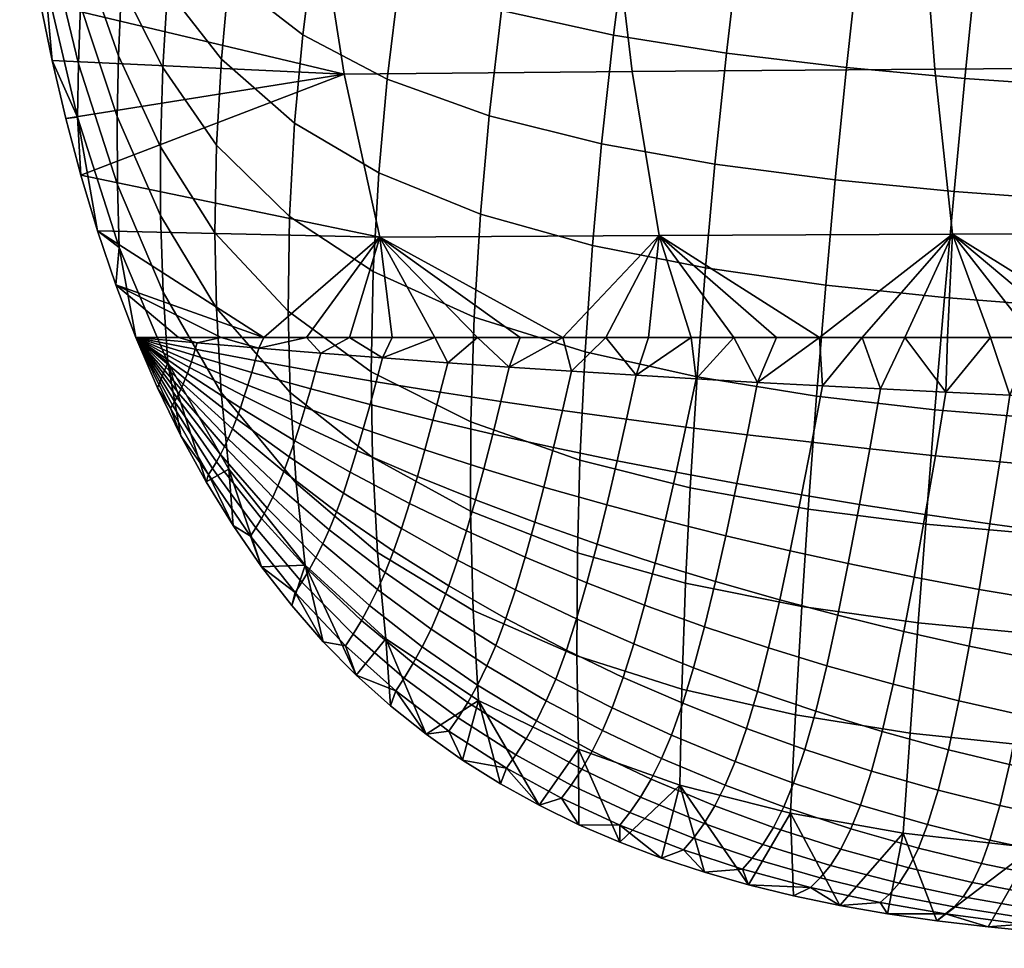
# Model space of a CAD drawing. Units: inches. Extents: x -13.1 to 13.1, y -13.4 to 13.3.
# Drawn here: x -11.4 to -8.5, y -12 to -9.2 of the extents above; entities that cross this region are included whole.
import ezdxf

# ---------------------------------------------------------------- set-up
doc = ezdxf.new("R2010")
doc.units = ezdxf.units.IN
doc.header["$LTSCALE"] = 0.03937
doc.header["$MEASUREMENT"] = 0
doc.layers.add('Default', color=7, linetype='Continuous')

msp = doc.modelspace()

# ---------------------------------------------------------------- meshes
at = {"layer": 'Default'}
mesh = msp.add_polyface(dxfattribs=at)
corners = [(-6.9977, -8.5926, 18.0159), (-6.4153, -8.2586, 17.9962), (-6.9978, -8.2703, 18.0317), (-6.9978, -7.9482, 18.0396), (-8.7047, -8.885, 18.0358), (-8.6673, -9.3708, 17.9491), (-7.8075, -9.3645, 17.9502), (-7.8255, -8.8792, 18.0217), (-8.7308, -8.3947, 18.0939), (-7.838, -8.3906, 18.0675), (-8.7479, -7.8899, 18.1305), (-7.846, -7.8879, 18.0944), (-6.9979, -7.6275, 18.0407), (-6.9978, -7.9482, 18.0396), (-6.9978, -8.2703, 18.0317), (-6.9977, -8.5926, 18.0159), (-6.9977, -8.914, 17.9912), (-6.9976, -9.2332, 17.9562), (-7.4246, -9.1411, 13.7312), (-7.4051, -8.8188, 13.6609), (-7.029, -8.8404, 13.5813), (-7.0438, -9.1645, 13.6518), (-7.7996, -9.1171, 13.8164), (-7.7751, -8.7962, 13.7456), (-7.8247, -9.4502, 13.8958), (-7.4447, -9.4759, 13.8094), (-8.1675, -9.0929, 13.9094), (-8.138, -8.7728, 13.8368), (-8.1972, -9.4249, 13.9918), (-8.5462, -9.0662, 14.0204), (-8.5125, -8.7464, 13.9442), (-8.5795, -9.3975, 14.1086), (-8.8912, -9.0364, 14.1387), (-8.8539, -8.7177, 14.058), (-6.8365, -8.5487, 13.4832), (-7.102, -8.535, 13.5378), (-7.3666, -8.5206, 13.5952), (-7.6304, -8.5054, 13.6555), (-7.8933, -8.4894, 13.7191), (-8.1547, -8.4724, 13.787), (-8.4142, -8.4538, 13.8608), (-8.6713, -8.4334, 13.9419)]
mesh.append_faces([[corners[k] for k in face] for face in [(0, 1, 2, 2), (2, 1, 3, 3), (4, 5, 6, 7), (8, 4, 7, 9), (10, 8, 9, 11), (12, 11, 13, 13), (13, 11, 14, 14), (14, 9, 15, 15), (15, 7, 16, 16), (16, 7, 17, 17), (6, 17, 7, 7), (7, 15, 9, 9), (9, 14, 11, 11), (18, 19, 20, 21), (22, 23, 19, 18), (24, 22, 18, 25), (26, 27, 23, 22), (28, 26, 22, 24), (29, 30, 27, 26), (31, 29, 26, 28), (32, 33, 30, 29), (34, 20, 35, 35), (35, 19, 36, 36), (36, 19, 37, 37), (37, 23, 38, 38), (38, 27, 39, 39), (39, 27, 40, 40), (40, 30, 41, 41), (19, 35, 20, 20), (23, 37, 19, 19), (27, 38, 23, 23), (30, 40, 27, 27), (33, 41, 30, 30)]])
mesh = msp.add_polyface(dxfattribs=at)
corners = [(-11.1776, -9.6821, 17.7511), (-10.404, -9.3849, 17.8932), (-11.2218, -9.5152, 17.7995), (-11.2616, -9.3454, 17.842), (-11.2972, -9.1732, 17.8791), (-10.4801, -8.8976, 17.9947), (-11.329, -8.9991, 17.911), (-11.3572, -8.8237, 17.938), (-10.7421, -9.1015, 15.7958), (-10.7094, -8.8456, 15.6336), (-10.4899, -8.9902, 15.3083), (-10.5255, -9.2692, 15.4662), (-10.7643, -9.3412, 15.9572), (-10.5494, -9.5297, 15.6265), (-10.7786, -9.5938, 16.1385), (-10.5643, -9.8036, 15.8097), (-10.9021, -8.9209, 16.11), (-10.8734, -8.6907, 15.9498), (-10.9224, -9.137, 16.2671), (-10.9367, -9.3653, 16.441), (-10.9437, -9.5989, 16.6289), (-10.7833, -9.8515, 16.3371), (-11.0433, -8.9227, 16.5509), (-11.0249, -8.7323, 16.4034), (-11.0577, -9.1244, 16.7126), (-11.0671, -9.3311, 16.8858), (-11.0708, -9.5101, 17.0437), (-10.9433, -9.8007, 16.8018), (-11.1607, -8.8558, 16.974), (-11.1468, -8.6848, 16.8301), (-11.1718, -9.0314, 17.1271), (-11.1789, -9.1836, 17.2659), (-11.1843, -9.3545, 17.431), (-11.0702, -9.7107, 17.2328), (-11.1869, -9.5118, 17.5974), (-11.0653, -9.8948, 17.4246), (-11.2669, -8.8379, 17.4598), (-11.2581, -8.7148, 17.3439), (-11.2757, -8.9763, 17.5972), (-11.2831, -9.1038, 17.735), (-11.3572, -8.8237, 17.938), (-11.3526, -8.71, 17.8347), (-11.329, -8.9991, 17.911), (-11.2972, -9.1732, 17.8791), (-11.2616, -9.3454, 17.842), (-11.2218, -9.5152, 17.7995), (-11.1776, -9.6821, 17.7511), (-11.1288, -9.8453, 17.6967)]
mesh.append_faces([[corners[k] for k in face] for face in [(0, 1, 2, 2), (2, 1, 3, 3), (3, 1, 4, 4), (4, 5, 6, 6), (6, 5, 7, 7), (5, 4, 1, 1), (8, 9, 10, 11), (12, 8, 11, 13), (14, 12, 13, 15), (16, 17, 9, 8), (18, 16, 8, 12), (19, 18, 12, 14), (20, 19, 14, 21), (22, 23, 16, 18), (24, 22, 18, 19), (25, 24, 19, 20), (26, 25, 20, 27), (28, 29, 22, 24), (30, 28, 24, 25), (31, 30, 25, 26), (32, 31, 26, 33), (34, 32, 33, 35), (36, 37, 30, 31), (38, 36, 31, 32), (39, 38, 32, 34), (40, 41, 42, 42), (42, 39, 43, 43), (43, 39, 44, 44), (44, 34, 45, 45), (45, 34, 46, 46), (35, 47, 34, 34), (34, 44, 39, 39), (39, 42, 41, 41)]])
mesh = msp.add_polyface(dxfattribs=at)
corners = [(-9.7605, -10.1591, 17.6523), (-9.7354, -10.2582, 17.6066), (-9.6349, -10.1591, 17.66), (-9.5452, -10.2702, 17.6134), (-9.5093, -10.1591, 17.6675), (-9.3838, -10.1591, 17.6749), (-9.3695, -10.2808, 17.6197), (-9.2582, -10.1591, 17.682), (-9.1887, -10.2912, 17.6264), (-9.1326, -10.1591, 17.689), (-9.007, -10.1591, 17.6957), (-8.9982, -10.3016, 17.6335), (-8.8814, -10.1591, 17.7023), (-8.8271, -10.3105, 17.64), (-8.7558, -10.1591, 17.7086), (-9.5576, -9.3778, 17.9316), (-9.478, -9.8597, 17.7902), (-8.6154, -9.8553, 17.8229), (-8.6673, -9.3708, 17.9491), (-9.6151, -8.8914, 18.0296), (-8.7047, -8.885, 18.0358), (-8.7558, -10.1591, 17.7086), (-8.8814, -10.1591, 17.7023), (-9.007, -10.1591, 17.6957), (-9.1326, -10.1591, 17.689), (-9.2582, -10.1591, 17.682), (-9.3838, -10.1591, 17.6749), (-9.5093, -10.1591, 17.6675), (-9.6349, -10.1591, 17.66), (-9.7605, -10.1591, 17.6523), (-8.9271, -9.3659, 14.2338), (-8.8912, -9.0364, 14.1387), (-8.5462, -9.0662, 14.0204), (-8.5795, -9.3975, 14.1086), (-8.9601, -9.696, 14.3418), (-8.6111, -9.73, 14.2075), (-8.9883, -10.0053, 14.4556), (-8.6393, -10.042, 14.3106), (-9.0153, -10.3313, 14.5903), (-8.6673, -10.3715, 14.4318), (-9.2418, -8.9979, 14.2817), (-9.2004, -8.6821, 14.1951), (-8.8539, -8.7177, 14.058), (-9.2803, -9.3239, 14.3849), (-9.3142, -9.6498, 14.5031), (-9.3418, -9.9545, 14.6285), (-9.3664, -10.275, 14.7774), (-9.6123, -9.2708, 14.5578), (-9.571, -8.9507, 14.4456), (-9.6473, -9.5904, 14.6863), (-9.674, -9.8886, 14.8225), (-9.6958, -10.2017, 14.9842)]
mesh.append_faces([[corners[k] for k in face] for face in [(0, 1, 2, 2), (2, 3, 4, 4), (4, 3, 5, 5), (5, 6, 7, 7), (7, 8, 9, 9), (9, 8, 10, 10), (10, 11, 12, 12), (12, 13, 14, 14), (3, 2, 1, 1), (15, 16, 17, 18), (19, 15, 18, 20), (21, 17, 22, 22), (22, 17, 23, 23), (23, 16, 24, 24), (24, 16, 25, 25), (25, 16, 26, 26), (26, 16, 27, 27), (27, 16, 28, 28), (28, 16, 29, 29), (16, 23, 17, 17), (30, 31, 32, 33), (34, 30, 33, 35), (36, 34, 35, 37), (38, 36, 37, 39), (40, 41, 42, 31), (43, 40, 31, 30), (44, 43, 30, 34), (45, 44, 34, 36), (46, 45, 36, 38), (47, 48, 40, 43), (49, 47, 43, 44), (50, 49, 44, 45), (51, 50, 45, 46)]])
mesh = msp.add_polyface(dxfattribs=at)
corners = [(-10.5139, -10.1591, 17.6032), (-10.4724, -10.2053, 17.5831), (-10.3884, -10.1591, 17.6116), (-10.2906, -10.2194, 17.5885), (-10.2628, -10.1591, 17.62), (-10.1373, -10.1591, 17.6283), (-10.0993, -10.2334, 17.5945), (-10.0117, -10.1591, 17.6364), (-9.9186, -10.2461, 17.6004), (-9.8861, -10.1591, 17.6444), (-9.7605, -10.1591, 17.6523), (-9.7354, -10.2582, 17.6066), (-10.404, -9.3849, 17.8932), (-10.2987, -9.8643, 17.7456), (-9.478, -9.8597, 17.7902), (-9.5576, -9.3778, 17.9316), (-10.4801, -8.8976, 17.9947), (-9.6151, -8.8914, 18.0296), (-9.7605, -10.1591, 17.6523), (-9.8861, -10.1591, 17.6444), (-10.0117, -10.1591, 17.6364), (-10.1373, -10.1591, 17.6283), (-10.2628, -10.1591, 17.62), (-10.3884, -10.1591, 17.6116), (-10.5139, -10.1591, 17.6032), (-9.9412, -9.1979, 14.7734), (-9.8968, -8.8872, 14.6505), (-9.571, -8.9507, 14.4456), (-9.6123, -9.2708, 14.5578), (-9.9772, -9.5076, 14.9128), (-9.6473, -9.5904, 14.6863), (-10.0031, -9.7964, 15.0593), (-9.674, -9.8886, 14.8225), (-10.0219, -10.0993, 15.232), (-9.6958, -10.2017, 14.9842), (-10.2406, -9.1034, 15.0284), (-10.1942, -8.8064, 14.8938), (-10.2772, -9.3996, 15.1782), (-10.3022, -9.6757, 15.3331), (-10.3186, -9.9655, 15.5133), (-10.3244, -10.2597, 15.7174), (-10.0318, -10.4067, 15.4301), (-10.4899, -8.9902, 15.3083), (-10.4442, -8.7108, 15.1632), (-10.5255, -9.2692, 15.4662), (-10.5494, -9.5297, 15.6265), (-10.5643, -9.8036, 15.8097), (-10.5684, -10.0821, 16.014)]
mesh.append_faces([[corners[k] for k in face] for face in [(0, 1, 2, 2), (2, 3, 4, 4), (4, 3, 5, 5), (5, 6, 7, 7), (7, 8, 9, 9), (9, 8, 10, 10), (11, 10, 8, 8), (8, 7, 6, 6), (6, 5, 3, 3), (3, 2, 1, 1), (12, 13, 14, 15), (16, 12, 15, 17), (18, 13, 19, 19), (19, 13, 20, 20), (20, 13, 21, 21), (21, 13, 22, 22), (22, 13, 23, 23), (23, 13, 24, 24), (13, 18, 14, 14), (25, 26, 27, 28), (29, 25, 28, 30), (31, 29, 30, 32), (33, 31, 32, 34), (35, 36, 26, 25), (37, 35, 25, 29), (38, 37, 29, 31), (39, 38, 31, 33), (40, 39, 33, 41), (42, 43, 36, 35), (44, 42, 35, 37), (45, 44, 37, 38), (46, 45, 38, 39), (47, 46, 39, 40)]])
mesh = msp.add_polyface(dxfattribs=at)
corners = [(-8.3054, -10.5407, 17.5646), (-8.1096, -10.5568, 17.5691), (-8.084, -10.3437, 17.6667), (-8.2772, -10.3361, 17.66), (-8.477, -10.5251, 17.5609), (-8.4472, -10.3287, 17.654), (-8.6661, -10.5066, 17.5572), (-8.6352, -10.32, 17.6471), (-8.1341, -10.7537, 17.4616), (-7.9447, -10.7742, 17.4638), (-7.9234, -10.5708, 17.5738), (-8.3325, -10.7302, 17.4603), (-8.5057, -10.7073, 17.4602), (-8.6958, -10.68, 17.4609), (-8.7285, -10.8636, 17.3414), (-8.5373, -10.8996, 17.3341), (-8.7558, -10.1591, 17.7086), (-8.6302, -10.1591, 17.7147), (-8.5045, -10.159, 17.7205), (-8.3789, -10.159, 17.726), (-8.2533, -10.159, 17.7313), (-8.1277, -10.159, 17.7363), (-8.0021, -10.159, 17.741), (-7.9012, -10.3503, 17.6727), (-8.6673, -9.3708, 17.9491), (-8.6154, -9.8553, 17.8229), (-7.7825, -9.8515, 17.8421), (-7.8075, -9.3645, 17.9502), (-8.1277, -10.159, 17.7363), (-8.2533, -10.159, 17.7313), (-8.3789, -10.159, 17.726), (-8.5045, -10.159, 17.7205), (-8.6302, -10.1591, 17.7147), (-8.7558, -10.1591, 17.7086), (-8.2261, -9.7586, 14.0826), (-8.1972, -9.4249, 13.9918), (-7.8247, -9.4502, 13.8958), (-7.8494, -9.7852, 13.9824), (-8.2525, -10.0721, 14.1762), (-7.8722, -10.1002, 14.071), (-8.2797, -10.4036, 14.2853), (-7.896, -10.4333, 14.1735), (-8.3067, -10.7427, 14.4101), (-7.92, -10.7742, 14.2904), (-8.6111, -9.73, 14.2075), (-8.5795, -9.3975, 14.1086), (-8.6393, -10.042, 14.3106), (-8.6673, -10.3715, 14.4318), (-8.6943, -10.7081, 14.5713)]
mesh.append_faces([[corners[k] for k in face] for face in [(0, 1, 2, 3), (4, 0, 3, 5), (6, 4, 5, 7), (8, 9, 10, 1), (11, 8, 1, 0), (12, 11, 0, 4), (13, 12, 4, 6), (14, 15, 12, 13), (16, 7, 17, 17), (17, 7, 18, 18), (18, 5, 19, 19), (19, 3, 20, 20), (20, 3, 21, 21), (21, 2, 22, 22), (23, 22, 2, 2), (2, 21, 3, 3), (3, 19, 5, 5), (5, 18, 7, 7), (24, 25, 26, 27), (28, 25, 29, 29), (29, 25, 30, 30), (30, 25, 31, 31), (31, 25, 32, 32), (32, 25, 33, 33), (25, 28, 26, 26), (34, 35, 36, 37), (38, 34, 37, 39), (40, 38, 39, 41), (42, 40, 41, 43), (44, 45, 35, 34), (46, 44, 34, 38), (47, 46, 38, 40), (48, 47, 40, 42)]])
mesh = msp.add_polyface(dxfattribs=at)
corners = [(-10.6651, -10.2271, 17.5588), (-10.4874, -10.2593, 17.5548), (-10.4724, -10.2053, 17.5831), (-10.6545, -10.1905, 17.578), (-10.8412, -10.1939, 17.5633), (-10.8356, -10.1752, 17.5731), (-11.0161, -10.1591, 17.5684), (-10.8467, -10.2115, 17.5541), (-10.6754, -10.2617, 17.5405), (-11.0161, -10.1591, 17.5684), (-11.0161, -10.1591, 17.5684), (-10.8527, -10.2304, 17.544), (-11.0161, -10.1591, 17.5684), (-10.8583, -10.2474, 17.5348), (-11.0161, -10.1591, 17.5684), (-10.8643, -10.2646, 17.5253), (-11.0161, -10.1591, 17.5684), (-10.8705, -10.2812, 17.5159), (-10.8906, -10.1591, 17.5772), (-10.765, -10.1591, 17.5859), (-10.6395, -10.1591, 17.5946), (-10.5139, -10.1591, 17.6032), (-11.0161, -10.1591, 17.5684), (-10.5139, -10.1591, 17.6032), (-10.2987, -9.8643, 17.7456), (-10.6395, -10.1591, 17.5946), (-11.075, -10.0046, 17.6359), (-10.765, -10.1591, 17.5859), (-10.8906, -10.1591, 17.5772), (-11.0161, -10.1591, 17.5684), (-11.1288, -9.8453, 17.6967), (-11.1776, -9.6821, 17.7511), (-10.404, -9.3849, 17.8932), (-10.7833, -9.8515, 16.3371), (-10.7786, -9.5938, 16.1385), (-10.5643, -9.8036, 15.8097), (-10.5684, -10.0821, 16.014), (-10.779, -10.0734, 16.522), (-10.5625, -10.3213, 16.2071), (-10.9433, -9.8007, 16.8018), (-10.9437, -9.5989, 16.6289), (-10.9357, -10.0263, 17.0106), (-10.7647, -10.3208, 16.7479), (-11.0702, -9.7107, 17.2328), (-11.0708, -9.5101, 17.0437), (-11.0653, -9.8948, 17.4246), (-10.9218, -10.2329, 17.2241), (-11.1776, -9.6821, 17.7511), (-11.1869, -9.5118, 17.5974), (-11.1288, -9.8453, 17.6967), (-11.075, -10.0046, 17.6359), (-11.0161, -10.1591, 17.5684)]
mesh.append_faces([[corners[k] for k in face] for face in [(0, 1, 2, 3), (4, 0, 3, 5), (6, 4, 5, 5), (7, 8, 0, 4), (9, 7, 4, 4), (10, 11, 7, 7), (12, 13, 11, 11), (14, 15, 13, 13), (16, 17, 15, 15), (18, 5, 19, 19), (19, 3, 20, 20), (20, 3, 21, 21), (2, 21, 3, 3), (3, 19, 5, 5), (5, 18, 22, 22), (23, 24, 25, 25), (25, 26, 27, 27), (27, 26, 28, 28), (28, 26, 29, 29), (26, 25, 30, 30), (30, 24, 31, 31), (32, 31, 24, 24), (24, 30, 25, 25), (33, 34, 35, 36), (37, 33, 36, 38), (39, 40, 33, 37), (41, 39, 37, 42), (43, 44, 39, 41), (45, 43, 41, 46), (47, 48, 49, 49), (49, 45, 50, 50), (50, 45, 51, 51), (46, 51, 45, 45)]])
mesh = msp.add_polyface(dxfattribs=at)
corners = [(-10.8527, -10.2304, 17.544), (-10.6867, -10.2989, 17.5202), (-10.6754, -10.2617, 17.5405), (-10.8467, -10.2115, 17.5541), (-10.8583, -10.2474, 17.5348), (-10.6973, -10.3321, 17.5015), (-10.8643, -10.2646, 17.5253), (-10.7086, -10.3659, 17.4818), (-10.8705, -10.2812, 17.5159), (-10.7202, -10.3982, 17.462), (-10.8767, -10.2964, 17.507), (-10.7317, -10.4277, 17.443), (-11.0161, -10.1591, 17.5684), (-10.8833, -10.3115, 17.498), (-10.7441, -10.4567, 17.4234), (-11.0161, -10.1591, 17.5684), (-10.8891, -10.3236, 17.4905), (-10.755, -10.4799, 17.407), (-11.0161, -10.1591, 17.5684), (-10.7667, -10.5028, 17.3903), (-10.63, -10.6605, 17.2907), (-10.6137, -10.6281, 17.318), (-10.8954, -10.3357, 17.483), (-11.0161, -10.1591, 17.5684), (-10.7787, -10.5245, 17.374), (-10.6467, -10.691, 17.2639), (-10.9018, -10.3471, 17.4757), (-11.0161, -10.1591, 17.5684), (-10.7908, -10.5446, 17.3586), (-10.6636, -10.7191, 17.2382), (-10.9083, -10.3577, 17.4688), (-11.0161, -10.1591, 17.5684), (-10.8021, -10.5621, 17.3448), (-10.6793, -10.7436, 17.2153), (-10.9144, -10.3669, 17.4628), (-11.0161, -10.1591, 17.5684), (-10.7303, -10.7118, 17.235), (-10.8094, -10.5835, 17.3274), (-10.8835, -10.4483, 17.4141), (-10.9525, -10.3068, 17.4946), (-10.9218, -10.2329, 17.2241), (-10.9357, -10.0263, 17.0106), (-10.7647, -10.3208, 16.7479), (-10.7424, -10.5464, 16.9817), (-11.0161, -10.1591, 17.5684), (-10.9525, -10.3068, 17.4946), (-10.8835, -10.4483, 17.4141), (-10.8094, -10.5835, 17.3274), (-10.7303, -10.7118, 17.235)]
mesh.append_faces([[corners[k] for k in face] for face in [(0, 1, 2, 3), (4, 5, 1, 0), (6, 7, 5, 4), (8, 9, 7, 6), (10, 11, 9, 8), (12, 10, 8, 8), (13, 14, 11, 10), (15, 13, 10, 10), (16, 17, 14, 13), (18, 16, 13, 13), (19, 20, 21, 17), (22, 19, 17, 16), (23, 22, 16, 16), (24, 25, 20, 19), (26, 24, 19, 22), (27, 26, 22, 22), (28, 29, 25, 24), (30, 28, 24, 26), (31, 30, 26, 26), (32, 33, 29, 28), (34, 32, 28, 30), (35, 34, 30, 30), (36, 32, 37, 37), (37, 32, 38, 38), (38, 34, 39, 39), (34, 38, 32, 32), (35, 39, 34, 34), (40, 41, 42, 43), (44, 40, 45, 45), (45, 40, 46, 46), (46, 40, 47, 47), (47, 43, 48, 48), (43, 47, 40, 40)]])
mesh = msp.add_polyface(dxfattribs=at)
corners = [(-10.1214, -10.3203, 17.549), (-9.9433, -10.3476, 17.5474), (-9.9186, -10.2461, 17.6004), (-10.0993, -10.2334, 17.5945), (-10.3093, -10.2899, 17.5515), (-10.2906, -10.2194, 17.5885), (-10.4874, -10.2593, 17.5548), (-10.4724, -10.2053, 17.5831), (-10.1426, -10.4021, 17.5041), (-9.967, -10.4431, 17.4946), (-10.3274, -10.3562, 17.5154), (-10.5018, -10.3102, 17.5274), (-10.6754, -10.2617, 17.5405), (-10.6651, -10.2271, 17.5588), (-9.9933, -10.5456, 17.4335), (-9.8166, -10.599, 17.4156), (-9.788, -10.4825, 17.4862), (-10.1661, -10.4899, 17.4528), (-10.3474, -10.4276, 17.4747), (-10.5178, -10.3649, 17.4969), (-10.6867, -10.2989, 17.5202), (-10.0177, -10.6367, 17.3745), (-9.8431, -10.7022, 17.3466), (-10.1879, -10.5681, 17.4037), (-10.3659, -10.4912, 17.4362), (-10.5327, -10.4138, 17.4684), (-10.6973, -10.3321, 17.5015), (-10.3857, -10.5555, 17.3944), (-10.2112, -10.6469, 17.3498), (-10.5486, -10.4634, 17.4378), (-10.7086, -10.3659, 17.4818), (-10.406, -10.6164, 17.3513), (-10.235, -10.721, 17.2933), (-10.5649, -10.5105, 17.4067), (-10.7202, -10.3982, 17.462), (-10.5811, -10.5533, 17.3764), (-10.4261, -10.6713, 17.3087), (-10.7317, -10.4277, 17.443), (-10.5984, -10.595, 17.3447), (-10.4476, -10.7242, 17.2638), (-10.7441, -10.4567, 17.4234), (-10.755, -10.4799, 17.407), (-10.6137, -10.6281, 17.318), (-10.3203, -10.5118, 15.9129), (-10.3244, -10.2597, 15.7174), (-10.0318, -10.4067, 15.4301), (-10.0327, -10.6701, 15.622), (-10.5625, -10.3213, 16.2071), (-10.5684, -10.0821, 16.014), (-10.5451, -10.5871, 16.4464), (-10.3053, -10.7914, 16.1581), (-10.7647, -10.3208, 16.7479), (-10.779, -10.0734, 16.522), (-10.7424, -10.5464, 16.9817), (-10.5187, -10.8284, 16.6973)]
mesh.append_faces([[corners[k] for k in face] for face in [(0, 1, 2, 3), (4, 0, 3, 5), (6, 4, 5, 7), (8, 9, 1, 0), (10, 8, 0, 4), (11, 10, 4, 6), (12, 11, 6, 13), (14, 15, 16, 9), (17, 14, 9, 8), (18, 17, 8, 10), (19, 18, 10, 11), (20, 19, 11, 12), (21, 22, 15, 14), (23, 21, 14, 17), (24, 23, 17, 18), (25, 24, 18, 19), (26, 25, 19, 20), (27, 28, 23, 24), (29, 27, 24, 25), (30, 29, 25, 26), (31, 32, 28, 27), (33, 31, 27, 29), (34, 33, 29, 30), (35, 36, 31, 33), (37, 35, 33, 34), (38, 39, 36, 35), (40, 38, 35, 37), (41, 42, 38, 40), (43, 44, 45, 46), (47, 48, 44, 43), (49, 47, 43, 50), (51, 52, 47, 49), (53, 51, 49, 54)]])
mesh = msp.add_polyface(dxfattribs=at)
corners = [(-9.5738, -10.3998, 17.5467), (-9.3994, -10.4226, 17.5475), (-9.3695, -10.2808, 17.6197), (-9.5452, -10.2702, 17.6134), (-9.7622, -10.3739, 17.5467), (-9.7354, -10.2582, 17.6066), (-9.9433, -10.3476, 17.5474), (-9.9186, -10.2461, 17.6004), (-9.6013, -10.5213, 17.4788), (-9.4282, -10.5554, 17.4732), (-9.788, -10.4825, 17.4862), (-9.967, -10.4431, 17.4946), (-9.6318, -10.6514, 17.3987), (-9.46, -10.6972, 17.3846), (-9.8166, -10.599, 17.4156), (-9.4894, -10.8222, 17.2962), (-9.3121, -10.8765, 17.274), (-9.2819, -10.7419, 17.3716), (-9.66, -10.7663, 17.3194), (-9.8431, -10.7022, 17.3466), (-9.5206, -10.9461, 17.1949), (-9.3442, -11.0093, 17.1613), (-9.69, -10.8807, 17.2295), (-9.8713, -10.8053, 17.269), (-9.5522, -11.0599, 17.0848), (-9.3766, -11.1306, 17.038), (-9.7204, -10.9864, 17.1324), (-9.8999, -10.9013, 17.186), (-9.5832, -11.1582, 16.9715), (-9.4083, -11.2345, 16.9102), (-9.7503, -11.0786, 17.0331), (-9.9281, -10.9857, 17.1018), (-9.6159, -11.2478, 16.8475), (-9.4417, -11.3279, 16.7697), (-9.7819, -11.1635, 16.9251), (-9.9581, -11.0645, 17.0108), (-9.8095, -11.2274, 16.8309), (-9.6443, -11.3143, 16.739), (-9.3838, -10.1591, 17.6749), (-9.7109, -10.5198, 15.1711), (-9.6958, -10.2017, 14.9842), (-9.3664, -10.275, 14.7774), (-9.3867, -10.6012, 14.95), (-9.7182, -10.7926, 15.3534), (-9.4001, -10.8814, 15.1188), (-9.7199, -11.0952, 15.5861), (-9.4109, -11.1928, 15.3354), (-9.7152, -11.3689, 15.8383), (-9.4167, -11.4749, 15.5719), (-10.0318, -10.4067, 15.4301), (-10.0219, -10.0993, 15.232), (-10.0327, -10.6701, 15.622), (-10.0248, -10.962, 15.8652), (-10.0091, -11.2258, 16.1262)]
mesh.append_faces([[corners[k] for k in face] for face in [(0, 1, 2, 3), (4, 0, 3, 5), (6, 4, 5, 7), (8, 9, 1, 0), (10, 8, 0, 4), (11, 10, 4, 6), (12, 13, 9, 8), (14, 12, 8, 10), (15, 16, 17, 13), (18, 15, 13, 12), (19, 18, 12, 14), (20, 21, 16, 15), (22, 20, 15, 18), (23, 22, 18, 19), (24, 25, 21, 20), (26, 24, 20, 22), (27, 26, 22, 23), (28, 29, 25, 24), (30, 28, 24, 26), (31, 30, 26, 27), (32, 33, 29, 28), (34, 32, 28, 30), (35, 34, 30, 31), (36, 37, 32, 34), (2, 38, 3, 3), (39, 40, 41, 42), (43, 39, 42, 44), (45, 43, 44, 46), (47, 45, 46, 48), (49, 50, 40, 39), (51, 49, 39, 43), (52, 51, 43, 45), (53, 52, 45, 47)]])
mesh = msp.add_polyface(dxfattribs=at)
corners = [(-8.8585, -10.4864, 17.5539), (-8.6661, -10.5066, 17.5572), (-8.6352, -10.32, 17.6471), (-8.8271, -10.3105, 17.64), (-9.0295, -10.4673, 17.5513), (-8.9982, -10.3016, 17.6335), (-9.2195, -10.4449, 17.549), (-9.1887, -10.2912, 17.6264), (-9.3994, -10.4226, 17.5475), (-9.3695, -10.2808, 17.6197), (-8.8886, -10.6502, 17.4625), (-8.6958, -10.68, 17.4609), (-9.0596, -10.6219, 17.4648), (-9.2491, -10.5887, 17.4685), (-9.4282, -10.5554, 17.4732), (-8.9219, -10.824, 17.3503), (-8.7285, -10.8636, 17.3414), (-9.0929, -10.7863, 17.3597), (-9.2819, -10.7419, 17.3716), (-9.46, -10.6972, 17.3846), (-8.9526, -10.9756, 17.2355), (-8.7587, -11.0232, 17.2181), (-9.1236, -10.9303, 17.2528), (-9.3121, -10.8765, 17.274), (-8.9851, -11.124, 17.1009), (-8.7906, -11.1785, 17.0726), (-9.1561, -11.0717, 17.1284), (-9.3442, -11.0093, 17.1613), (-8.8227, -11.3176, 16.9106), (-8.6279, -11.3711, 16.8735), (-8.5971, -11.2275, 17.0476), (-9.0178, -11.2578, 16.9518), (-9.1889, -11.1999, 16.9912), (-9.3766, -11.1306, 17.038), (-9.2209, -11.3087, 16.8485), (-9.0496, -11.3702, 16.7958), (-9.4083, -11.2345, 16.9102), (-8.7558, -10.1591, 17.7086), (-8.8814, -10.1591, 17.7023), (-9.007, -10.1591, 17.6957), (-9.2582, -10.1591, 17.682), (-9.0398, -10.6637, 14.7461), (-9.0153, -10.3313, 14.5903), (-8.6673, -10.3715, 14.4318), (-8.6943, -10.7081, 14.5713), (-9.0586, -10.9499, 14.8985), (-8.7164, -10.9984, 14.7077), (-9.077, -11.2686, 15.0947), (-8.7399, -11.322, 14.8836), (-9.3867, -10.6012, 14.95), (-9.3664, -10.275, 14.7774), (-9.4001, -10.8814, 15.1188), (-9.4109, -11.1928, 15.3354)]
mesh.append_faces([[corners[k] for k in face] for face in [(0, 1, 2, 3), (4, 0, 3, 5), (6, 4, 5, 7), (8, 6, 7, 9), (10, 11, 1, 0), (12, 10, 0, 4), (13, 12, 4, 6), (14, 13, 6, 8), (15, 16, 11, 10), (17, 15, 10, 12), (18, 17, 12, 13), (19, 18, 13, 14), (20, 21, 16, 15), (22, 20, 15, 17), (23, 22, 17, 18), (24, 25, 21, 20), (26, 24, 20, 22), (27, 26, 22, 23), (28, 29, 30, 25), (31, 28, 25, 24), (32, 31, 24, 26), (33, 32, 26, 27), (34, 35, 31, 32), (36, 34, 32, 33), (2, 37, 3, 3), (3, 38, 5, 5), (5, 39, 7, 7), (7, 40, 9, 9), (41, 42, 43, 44), (45, 41, 44, 46), (47, 45, 46, 48), (49, 50, 42, 41), (51, 49, 41, 45), (52, 51, 45, 47)]])
mesh = msp.add_polyface(dxfattribs=at)
corners = [(-10.0436, -10.728, 17.3089), (-9.8713, -10.8053, 17.269), (-9.8431, -10.7022, 17.3466), (-10.0177, -10.6367, 17.3745), (-10.2112, -10.6469, 17.3498), (-10.1879, -10.5681, 17.4037), (-10.0701, -10.8135, 17.2394), (-9.8999, -10.9013, 17.186), (-10.235, -10.721, 17.2933), (-10.0961, -10.8894, 17.1695), (-9.9281, -10.9857, 17.1018), (-10.2584, -10.7873, 17.237), (-10.124, -10.961, 17.0944), (-9.9581, -11.0645, 17.0108), (-10.2835, -10.8505, 17.177), (-9.9842, -11.1245, 16.9319), (-9.8095, -11.2274, 16.8309), (-9.7819, -11.1635, 16.9251), (-10.1482, -11.0162, 17.0297), (-10.3055, -10.8999, 17.1256), (-10.012, -11.1809, 16.8492), (-9.8387, -11.2865, 16.7319), (-10.1741, -11.0687, 16.9622), (-10.0405, -11.232, 16.7664), (-9.8686, -11.3393, 16.6323), (-10.2006, -11.1168, 16.8949), (-10.069, -11.2776, 16.6857), (-9.8986, -11.3859, 16.5348), (-10.2272, -11.1603, 16.8295), (-10.0957, -11.3166, 16.6124), (-9.9267, -11.4252, 16.4459), (-10.2521, -11.1977, 16.7703), (-9.8306, -11.534, 16.2316), (-9.9446, -11.4709, 16.3514), (-10.0555, -11.4014, 16.4704), (-10.1631, -11.3253, 16.5882), (-10.2673, -11.2423, 16.7042), (-10.3053, -10.7914, 16.1581), (-10.3203, -10.5118, 15.9129), (-10.0327, -10.6701, 15.622), (-10.0248, -10.962, 15.8652), (-10.2813, -11.0445, 16.4185), (-10.0091, -11.2258, 16.1262), (-10.2673, -11.2423, 16.7042), (-10.1631, -11.3253, 16.5882), (-10.0555, -11.4014, 16.4704), (-9.9446, -11.4709, 16.3514), (-9.8306, -11.534, 16.2316), (-9.7152, -11.3689, 15.8383)]
mesh.append_faces([[corners[k] for k in face] for face in [(0, 1, 2, 3), (4, 0, 3, 5), (6, 7, 1, 0), (8, 6, 0, 4), (9, 10, 7, 6), (11, 9, 6, 8), (12, 13, 10, 9), (14, 12, 9, 11), (15, 16, 17, 13), (18, 15, 13, 12), (19, 18, 12, 14), (20, 21, 16, 15), (22, 20, 15, 18), (23, 24, 21, 20), (25, 23, 20, 22), (26, 27, 24, 23), (28, 26, 23, 25), (29, 30, 27, 26), (31, 29, 26, 28), (32, 30, 33, 33), (33, 30, 34, 34), (34, 29, 35, 35), (35, 31, 36, 36), (29, 34, 30, 30), (31, 35, 29, 29), (37, 38, 39, 40), (41, 37, 40, 42), (43, 41, 44, 44), (44, 42, 45, 45), (45, 42, 46, 46), (46, 42, 47, 47), (48, 47, 42, 42), (42, 44, 41, 41)]])
mesh = msp.add_polyface(dxfattribs=at)
corners = [(-10.4261, -10.6713, 17.3087), (-10.2584, -10.7873, 17.237), (-10.235, -10.721, 17.2933), (-10.406, -10.6164, 17.3513), (-10.4476, -10.7242, 17.2638), (-10.2835, -10.8505, 17.177), (-10.4664, -10.7659, 17.2256), (-10.3055, -10.8999, 17.1256), (-10.6137, -10.6281, 17.318), (-10.5984, -10.595, 17.3447), (-10.3289, -10.9472, 17.0723), (-10.1741, -11.0687, 16.9622), (-10.1482, -11.0162, 17.0297), (-10.4866, -10.8063, 17.1862), (-10.63, -10.6605, 17.2907), (-10.3529, -10.9911, 17.0194), (-10.2006, -11.1168, 16.8949), (-10.5073, -10.8441, 17.1474), (-10.6467, -10.691, 17.2639), (-10.377, -11.0311, 16.9682), (-10.2272, -11.1603, 16.8295), (-10.528, -10.8788, 17.11), (-10.6636, -10.7191, 17.2382), (-10.3996, -11.0656, 16.9221), (-10.2521, -11.1977, 16.7703), (-10.5475, -10.9089, 17.0765), (-10.6793, -10.7436, 17.2153), (-10.2673, -11.2423, 16.7042), (-10.3681, -11.1518, 16.8178), (-10.4651, -11.0535, 16.9283), (-10.5579, -10.9472, 17.035), (-10.6464, -10.8332, 17.1374), (-10.7303, -10.7118, 17.235), (-10.8021, -10.5621, 17.3448), (-10.5187, -10.8284, 16.6973), (-10.5451, -10.5871, 16.4464), (-10.3053, -10.7914, 16.1581), (-10.2813, -11.0445, 16.4185), (-10.7303, -10.7118, 17.235), (-10.7424, -10.5464, 16.9817), (-10.6464, -10.8332, 17.1374), (-10.5579, -10.9472, 17.035), (-10.4651, -11.0535, 16.9283), (-10.3681, -11.1518, 16.8178), (-10.2673, -11.2423, 16.7042)]
mesh.append_faces([[corners[k] for k in face] for face in [(0, 1, 2, 3), (4, 5, 1, 0), (6, 7, 5, 4), (8, 6, 4, 9), (10, 11, 12, 7), (13, 10, 7, 6), (14, 13, 6, 8), (15, 16, 11, 10), (17, 15, 10, 13), (18, 17, 13, 14), (19, 20, 16, 15), (21, 19, 15, 17), (22, 21, 17, 18), (23, 24, 20, 19), (25, 23, 19, 21), (26, 25, 21, 22), (27, 24, 28, 28), (28, 23, 29, 29), (29, 25, 30, 30), (30, 25, 31, 31), (31, 26, 32, 32), (23, 28, 24, 24), (25, 29, 23, 23), (26, 31, 25, 25), (33, 32, 26, 26), (34, 35, 36, 37), (38, 39, 40, 40), (40, 34, 41, 41), (41, 34, 42, 42), (42, 34, 43, 43), (43, 37, 44, 44), (37, 43, 34, 34), (34, 40, 39, 39)]])
mesh = msp.add_polyface(dxfattribs=at)
corners = [(-7.9682, -10.9869, 17.3233), (-7.7631, -11.013, 17.323), (-7.7441, -10.7943, 17.4668), (-7.9447, -10.7742, 17.4638), (-8.1613, -10.9603, 17.3249), (-8.1341, -10.7537, 17.4616), (-8.3625, -10.9295, 17.3289), (-8.3325, -10.7302, 17.4603), (-8.5373, -10.8996, 17.3341), (-8.5057, -10.7073, 17.4602), (-7.9898, -11.1692, 17.1744), (-7.7806, -11.1997, 17.17), (-8.1862, -11.138, 17.181), (-8.39, -11.1017, 17.1914), (-8.5664, -11.0661, 17.203), (-8.7587, -11.0232, 17.2181), (-8.7285, -10.8636, 17.3414), (-8.0126, -11.3436, 16.9957), (-7.799, -11.3776, 16.9858), (-8.2125, -11.3086, 17.0088), (-8.4191, -11.2678, 17.0275), (-8.5971, -11.2275, 17.0476), (-8.7906, -11.1785, 17.0726), (-8.0353, -11.496, 16.7938), (-7.8174, -11.5324, 16.7774), (-8.2388, -11.4586, 16.8146), (-8.4482, -11.4147, 16.8434), (-8.6279, -11.3711, 16.8735), (-8.0572, -11.6192, 16.5794), (-7.835, -11.6568, 16.5557), (-8.2642, -11.5805, 16.6088), (-8.4763, -11.5351, 16.6488), (-8.6578, -11.4897, 16.69), (-8.08, -11.7214, 16.3381), (-7.8533, -11.7593, 16.3059), (-8.2906, -11.6825, 16.3777), (-8.5057, -11.637, 16.4308), (-8.689, -11.5911, 16.485), (-8.7158, -11.6605, 16.3025), (-8.5309, -11.7057, 16.2362), (-8.3297, -11.0354, 14.5318), (-8.3067, -10.7427, 14.4101), (-7.92, -10.7742, 14.2904), (-7.9407, -11.0685, 14.4043), (-8.3551, -11.362, 14.6893), (-7.964, -11.397, 14.552), (-8.3786, -11.6589, 14.866), (-7.9859, -11.6954, 14.7188), (-8.7164, -10.9984, 14.7077), (-8.6943, -10.7081, 14.5713), (-8.7399, -11.322, 14.8836), (-8.7608, -11.616, 15.0791)]
mesh.append_faces([[corners[k] for k in face] for face in [(0, 1, 2, 3), (4, 0, 3, 5), (6, 4, 5, 7), (8, 6, 7, 9), (10, 11, 1, 0), (12, 10, 0, 4), (13, 12, 4, 6), (14, 13, 6, 8), (15, 14, 8, 16), (17, 18, 11, 10), (19, 17, 10, 12), (20, 19, 12, 13), (21, 20, 13, 14), (22, 21, 14, 15), (23, 24, 18, 17), (25, 23, 17, 19), (26, 25, 19, 20), (27, 26, 20, 21), (28, 29, 24, 23), (30, 28, 23, 25), (31, 30, 25, 26), (32, 31, 26, 27), (33, 34, 29, 28), (35, 33, 28, 30), (36, 35, 30, 31), (37, 36, 31, 32), (38, 39, 36, 37), (40, 41, 42, 43), (44, 40, 43, 45), (46, 44, 45, 47), (48, 49, 41, 40), (50, 48, 40, 44), (51, 50, 44, 46)]])
mesh = msp.add_polyface(dxfattribs=at)
corners = [(-8.8538, -11.4335, 16.7403), (-8.6578, -11.4897, 16.69), (-8.6279, -11.3711, 16.8735), (-8.8227, -11.3176, 16.9106), (-9.0496, -11.3702, 16.7958), (-9.0178, -11.2578, 16.9518), (-8.8864, -11.534, 16.5508), (-8.689, -11.5911, 16.485), (-9.083, -11.469, 16.6229), (-9.2545, -11.4053, 16.6908), (-9.2209, -11.3087, 16.8485), (-8.9145, -11.6039, 16.3826), (-8.7158, -11.6605, 16.3025), (-9.1118, -11.539, 16.4698), (-9.2836, -11.4748, 16.5516), (-8.944, -11.6631, 16.2027), (-8.744, -11.718, 16.1069), (-9.1422, -11.5995, 16.3067), (-9.3143, -11.5361, 16.4037), (-8.9742, -11.7108, 16.0192), (-8.7728, -11.7629, 15.9068), (-9.1733, -11.6497, 16.1408), (-9.3457, -11.5879, 16.2537), (-9.0044, -11.7479, 15.8372), (-8.8016, -11.7962, 15.7079), (-9.2043, -11.6901, 15.9765), (-8.8285, -11.8201, 15.5241), (-8.6365, -11.8531, 15.4022), (-8.6113, -11.8332, 15.5997), (-9.0326, -11.7758, 15.6693), (-9.2334, -11.7218, 15.8253), (-8.6615, -11.8738, 15.2147), (-8.8065, -11.8534, 15.3141), (-8.9469, -11.8291, 15.4194), (-9.0831, -11.8006, 15.5286), (-9.2156, -11.768, 15.6411), (-9.0919, -11.5576, 15.3108), (-9.077, -11.2686, 15.0947), (-8.7399, -11.322, 14.8836), (-8.7608, -11.616, 15.0791), (-9.4167, -11.4749, 15.5719), (-9.4109, -11.1928, 15.3354), (-9.2156, -11.768, 15.6411), (-9.0831, -11.8006, 15.5286), (-8.9469, -11.8291, 15.4194), (-8.8065, -11.8534, 15.3141), (-8.6615, -11.8738, 15.2147)]
mesh.append_faces([[corners[k] for k in face] for face in [(0, 1, 2, 3), (4, 0, 3, 5), (6, 7, 1, 0), (8, 6, 0, 4), (9, 8, 4, 10), (11, 12, 7, 6), (13, 11, 6, 8), (14, 13, 8, 9), (15, 16, 12, 11), (17, 15, 11, 13), (18, 17, 13, 14), (19, 20, 16, 15), (21, 19, 15, 17), (22, 21, 17, 18), (23, 24, 20, 19), (25, 23, 19, 21), (26, 27, 28, 24), (29, 26, 24, 23), (30, 29, 23, 25), (31, 27, 32, 32), (32, 26, 33, 33), (33, 29, 34, 34), (34, 29, 35, 35), (26, 32, 27, 27), (29, 33, 26, 26), (30, 35, 29, 29), (36, 37, 38, 39), (40, 41, 37, 36), (42, 36, 43, 43), (43, 36, 44, 44), (44, 39, 45, 45), (45, 39, 46, 46), (39, 44, 36, 36)]])
mesh = msp.add_polyface(dxfattribs=at)
corners = [(-9.4417, -11.3279, 16.7697), (-9.2545, -11.4053, 16.6908), (-9.2209, -11.3087, 16.8485), (-9.4083, -11.2345, 16.9102), (-9.4707, -11.3963, 16.6463), (-9.2836, -11.4748, 16.5516), (-9.6443, -11.3143, 16.739), (-9.6159, -11.2478, 16.8475), (-9.5013, -11.4576, 16.5155), (-9.3143, -11.5361, 16.4037), (-9.6745, -11.375, 16.6244), (-9.8387, -11.2865, 16.7319), (-9.8095, -11.2274, 16.8309), (-9.5326, -11.5107, 16.3832), (-9.3457, -11.5879, 16.2537), (-9.7053, -11.4284, 16.5088), (-9.8686, -11.3393, 16.6323), (-9.3771, -11.631, 16.1055), (-9.2043, -11.6901, 15.9765), (-9.1733, -11.6497, 16.1408), (-9.564, -11.5558, 16.2529), (-9.7362, -11.4747, 16.3954), (-9.8986, -11.3859, 16.5348), (-9.4065, -11.6655, 15.9693), (-9.2334, -11.7218, 15.8253), (-9.5933, -11.5929, 16.1335), (-9.7651, -11.5134, 16.2916), (-9.9267, -11.4252, 16.4459), (-9.2156, -11.768, 15.6411), (-9.3447, -11.731, 15.7563), (-9.4705, -11.6894, 15.8734), (-9.5934, -11.6429, 15.9921), (-9.7135, -11.5913, 16.1116), (-9.8306, -11.534, 16.2316), (-9.8306, -11.534, 16.2316), (-9.7152, -11.3689, 15.8383), (-9.7135, -11.5913, 16.1116), (-9.5934, -11.6429, 15.9921), (-9.4167, -11.4749, 15.5719), (-9.4705, -11.6894, 15.8734), (-9.3447, -11.731, 15.7563), (-9.2156, -11.768, 15.6411), (-9.0919, -11.5576, 15.3108)]
mesh.append_faces([[corners[k] for k in face] for face in [(0, 1, 2, 3), (4, 5, 1, 0), (6, 4, 0, 7), (8, 9, 5, 4), (10, 8, 4, 6), (11, 10, 6, 12), (13, 14, 9, 8), (15, 13, 8, 10), (16, 15, 10, 11), (17, 18, 19, 14), (20, 17, 14, 13), (21, 20, 13, 15), (22, 21, 15, 16), (23, 24, 18, 17), (25, 23, 17, 20), (26, 25, 20, 21), (27, 26, 21, 22), (28, 24, 29, 29), (29, 23, 30, 30), (30, 25, 31, 31), (31, 25, 32, 32), (32, 26, 33, 33), (23, 29, 24, 24), (25, 30, 23, 23), (26, 32, 25, 25), (27, 33, 26, 26), (34, 35, 36, 36), (36, 35, 37, 37), (37, 38, 39, 39), (39, 38, 40, 40), (40, 38, 41, 41), (42, 41, 38, 38), (38, 37, 35, 35)]])
mesh = msp.add_polyface(dxfattribs=at)
corners = [(-8.0994, -11.7882, 16.1218), (-7.8689, -11.8256, 16.0816), (-7.8533, -11.7593, 16.3059), (-8.08, -11.7214, 16.3381), (-8.3132, -11.7501, 16.1708), (-8.2906, -11.6825, 16.3777), (-8.5309, -11.7057, 16.2362), (-8.5057, -11.637, 16.4308), (-8.1198, -11.8399, 15.8886), (-7.8852, -11.8761, 15.8394), (-8.337, -11.8035, 15.9482), (-8.5573, -11.7613, 16.0271), (-8.744, -11.718, 16.1069), (-8.7158, -11.6605, 16.3025), (-8.1406, -11.8762, 15.6489), (-7.9018, -11.9104, 15.5902), (-8.3612, -11.8424, 15.7197), (-8.5843, -11.8034, 15.813), (-8.7728, -11.7629, 15.9068), (-8.1613, -11.8986, 15.4096), (-7.9184, -11.9301, 15.3412), (-8.3853, -11.8681, 15.4917), (-8.6113, -11.8332, 15.5997), (-8.8016, -11.7962, 15.7079), (-8.1808, -11.9104, 15.1876), (-7.934, -11.9386, 15.1101), (-8.408, -11.8836, 15.2803), (-8.6365, -11.8531, 15.4022), (-7.8576, -11.9546, 14.8638), (-8.0265, -11.9389, 14.915), (-8.1926, -11.9231, 14.9739), (-8.3547, -11.9075, 15.0428), (-8.5111, -11.8915, 15.1235), (-8.6615, -11.8738, 15.2147), (-8.6615, -11.8738, 15.2147), (-8.3786, -11.6589, 14.866), (-8.5111, -11.8915, 15.1235), (-8.3547, -11.9075, 15.0428), (-8.1926, -11.9231, 14.9739), (-7.9859, -11.6954, 14.7188), (-8.0265, -11.9389, 14.915), (-7.8576, -11.9546, 14.8638), (-8.7608, -11.616, 15.0791)]
mesh.append_faces([[corners[k] for k in face] for face in [(0, 1, 2, 3), (4, 0, 3, 5), (6, 4, 5, 7), (8, 9, 1, 0), (10, 8, 0, 4), (11, 10, 4, 6), (12, 11, 6, 13), (14, 15, 9, 8), (16, 14, 8, 10), (17, 16, 10, 11), (18, 17, 11, 12), (19, 20, 15, 14), (21, 19, 14, 16), (22, 21, 16, 17), (23, 22, 17, 18), (24, 25, 20, 19), (26, 24, 19, 21), (27, 26, 21, 22), (28, 25, 29, 29), (29, 24, 30, 30), (30, 24, 31, 31), (31, 26, 32, 32), (32, 27, 33, 33), (24, 29, 25, 25), (26, 31, 24, 24), (27, 32, 26, 26), (34, 35, 36, 36), (36, 35, 37, 37), (37, 35, 38, 38), (38, 39, 40, 40), (40, 39, 41, 41), (39, 38, 35, 35), (35, 34, 42, 42)]])

doc.saveas('drawing.dxf')
